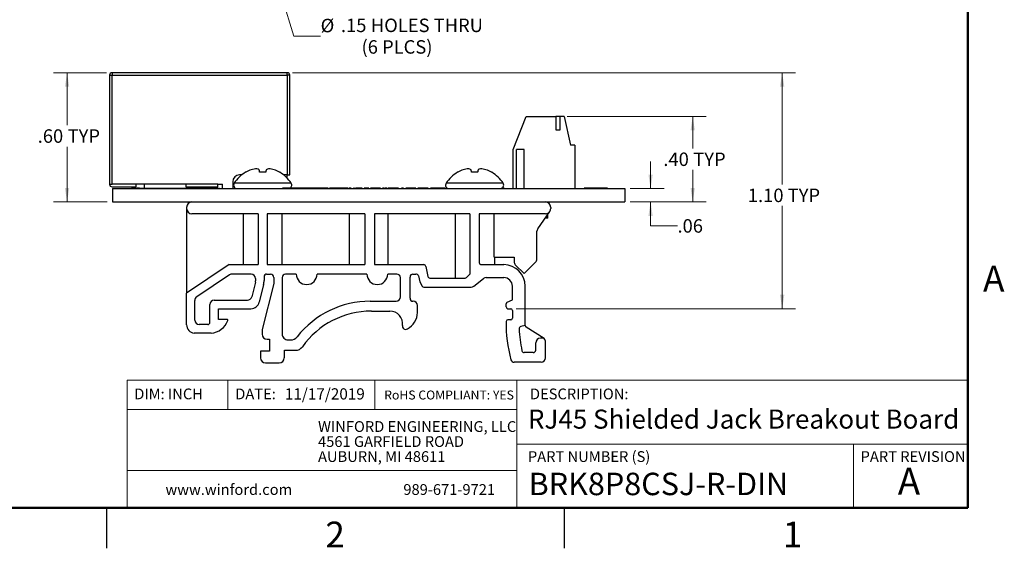
# Paper-space layout 'Sheet1(2)' of a CAD drawing. Units: inches. Extents: x 0.1 to 16.9, y 0.1 to 10.9.
# Drawn here: x 7.7 to 16.8, y 0.1 to 5 of the extents above; entities that cross this region are included whole.
import ezdxf

# ---------------------------------------------------------------- set-up
doc = ezdxf.new("R2010")
doc.units = ezdxf.units.IN
doc.header["$MEASUREMENT"] = 0
doc.styles.add('SLDTEXTSTYLE0', font='TXT', dxfattribs={"width": 0.75})
doc.dimstyles.new('SLDDIMSTYLE1', dxfattribs={"dimtxt": 0.125, "dimasz": 0.13, "dimexe": 0, "dimexo": 0.0625, "dimgap": 0.03125, "dimtad": 0, "dimtih": 1, "dimtoh": 1, "dimlfac": 0.5, "dimrnd": 1e-09, "dimzin": 4, "dimdsep": 46, "dimtxsty": 'SLDTEXTSTYLE0', "dimsah": 1, "dimcen": 0.09, "dimadec": 0, "dimazin": 1, "dimtfac": 1, "dimtofl": 0, "dimtmove": 0, "dimatfit": 3, "dimfxl": 0, "dimfrac": 2, "dimtolj": 1, "dimtzin": 12, "dimarcsym": 0})
doc.dimstyles.new('SLDDIMSTYLE2', dxfattribs={"dimtxt": 0.125, "dimasz": 0.13, "dimexe": 0, "dimexo": 0.0625, "dimgap": 0.03125, "dimtad": 0, "dimtih": 1, "dimtoh": 1, "dimlfac": 0.5, "dimrnd": 1e-09, "dimzin": 12, "dimdsep": 46, "dimtxsty": 'SLDTEXTSTYLE0', "dimsah": 1, "dimcen": 0, "dimadec": 0, "dimazin": 3, "dimtfac": 1, "dimtofl": 0, "dimtmove": 0, "dimatfit": 3, "dimfxl": 0, "dimfrac": 2, "dimtolj": 1, "dimtzin": 12, "dimarcsym": 0})
doc.dimstyles.new('SLDDIMSTYLE3', dxfattribs={"dimtxt": 0.125, "dimasz": 0.13, "dimexe": 0, "dimexo": 0.0625, "dimgap": 0.03125, "dimtad": 0, "dimtih": 1, "dimtoh": 1, "dimlfac": 0.5, "dimrnd": 1e-09, "dimzin": 12, "dimdsep": 46, "dimtxsty": 'SLDTEXTSTYLE0', "dimsah": 1, "dimcen": 0.09, "dimadec": 0, "dimazin": 3, "dimtfac": 1, "dimtmove": 0, "dimatfit": 0, "dimfxl": 0, "dimfrac": 2, "dimtolj": 1, "dimtzin": 12, "dimarcsym": 0})

# ---------------------------------------------------------------- blocks, each defined once
blk = doc.blocks.new('SW_NOTE_1')
at = {"color": 0, "linetype": 'Continuous', "lineweight": 0, "char_height": 0.1, "attachment_point": 1, "style": 'SLDTEXTSTYLE0'}
for s, insert in [('WINFORD ENGINEERING, LLC', (0, 0.1289)), ('4561 GARFIELD ROAD', (0, -0.0105)), ('AUBURN, MI 48611', (0, -0.1498))]:
    blk.add_mtext(s, dxfattribs=dict(at, insert=insert))
blk = doc.blocks.new('_D_17')
at = {"color": 7, "linetype": 'Continuous', "lineweight": 18}
for p, q in [((9.9933, 5.6967), (10.2384, 4.8812)), ((10.2384, 4.8812), (10.4884, 4.8812))]:
    blk.add_line(p, q, dxfattribs=at)
blk.add_solid([(9.9933, 5.6967), (10.0115, 5.5665), (10.0499, 5.578)], dxfattribs=at)
at = {"color": 7, "linetype": 'Continuous', "lineweight": 18, "char_height": 0.125, "attachment_point": 1, "style": 'SLDTEXTSTYLE0'}
for s, insert in [('%%c', (10.4884, 5.041)), ('.15', (10.6769, 5.0429)), ('HOLES THRU', (10.9547, 5.0429)), ('(6 PLCS)', (10.8682, 4.8426))]:
    blk.add_mtext(s, dxfattribs=dict(at, insert=insert))
blk = doc.blocks.new('_D_18')
at = {"color": 7, "linetype": 'Continuous', "lineweight": 18}
for p, q in [((8.5005, 4.5403), (8.0082, 4.5403)), ((8.1332, 4.5403), (8.1332, 4.0523)), ((8.1332, 3.3405), (8.1332, 3.8539)), ((8.5044, 3.3405), (8.0082, 3.3405))]:
    blk.add_line(p, q, dxfattribs=at)
for points in [[(8.1332, 4.5403), (8.1132, 4.4103), (8.1532, 4.4103)], [(8.1332, 3.3405), (8.1532, 3.4705), (8.1132, 3.4705)]]:
    blk.add_solid(points, dxfattribs=at)
at = {"color": 7, "linetype": 'Continuous', "lineweight": 18, "char_height": 0.125, "attachment_point": 1, "style": 'SLDTEXTSTYLE0'}
for s, insert in [('.60', (7.8605, 4.015)), ('TYP', (8.1383, 4.015))]:
    blk.add_mtext(s, dxfattribs=dict(at, insert=insert))
blk = doc.blocks.new('_D_19')
at = {"color": 7, "linetype": 'Continuous', "lineweight": 18}
for p, q in [((12.7779, 4.1348), (14.0693, 4.1348)), ((13.9443, 4.1348), (13.9443, 3.837)), ((13.9443, 3.3405), (13.9443, 3.6386)), ((13.3644, 3.3405), (14.0693, 3.3405))]:
    blk.add_line(p, q, dxfattribs=at)
for points in [[(13.9443, 4.1348), (13.9243, 4.0048), (13.9643, 4.0048)], [(13.9443, 3.3405), (13.9643, 3.4705), (13.9243, 3.4705)]]:
    blk.add_solid(points, dxfattribs=at)
at = {"color": 7, "linetype": 'Continuous', "lineweight": 18, "char_height": 0.125, "attachment_point": 1, "style": 'SLDTEXTSTYLE0'}
for s, insert in [('.40', (13.6716, 3.7997)), ('TYP', (13.9494, 3.7997))]:
    blk.add_mtext(s, dxfattribs=dict(at, insert=insert))
blk = doc.blocks.new('_D_20')
at = {"color": 7, "linetype": 'Continuous', "lineweight": 18}
for p, q in [((13.553, 3.4655), (13.553, 3.7155)), ((13.3644, 3.4655), (13.678, 3.4655)), ((13.3644, 3.3405), (13.678, 3.3405)), ((13.553, 3.1189), (13.553, 3.3405)), ((13.803, 3.1189), (13.553, 3.1189))]:
    blk.add_line(p, q, dxfattribs=at)
for points in [[(13.553, 3.4655), (13.573, 3.5955), (13.533, 3.5955)], [(13.553, 3.3405), (13.533, 3.2105), (13.573, 3.2105)]]:
    blk.add_solid(points, dxfattribs=at)
at = {"color": 7, "linetype": 'Continuous', "lineweight": 18, "insert": (13.803, 3.1808), "char_height": 0.125, "attachment_point": 1, "style": 'SLDTEXTSTYLE0'}
blk.add_mtext('.06', dxfattribs=at)
blk = doc.blocks.new('_D_21')
at = {"color": 7, "linetype": 'Continuous', "lineweight": 18}
for p, q in [((10.2281, 4.5403), (14.9005, 4.5403)), ((14.7755, 4.5403), (14.7755, 3.5018)), ((14.7755, 2.3497), (14.7755, 3.3033)), ((12.3036, 2.3497), (14.9005, 2.3497))]:
    blk.add_line(p, q, dxfattribs=at)
for points in [[(14.7755, 4.5403), (14.7555, 4.4103), (14.7955, 4.4103)], [(14.7755, 2.3497), (14.7955, 2.4797), (14.7555, 2.4797)]]:
    blk.add_solid(points, dxfattribs=at)
at = {"color": 7, "linetype": 'Continuous', "lineweight": 18, "char_height": 0.125, "attachment_point": 1, "style": 'SLDTEXTSTYLE0'}
for s, insert in [('1.10', (14.4567, 3.4645)), ('TYP', (14.8268, 3.4645))]:
    blk.add_mtext(s, dxfattribs=dict(at, insert=insert))

psp = doc.layouts.new('Sheet1(2)')

# ---------------------------------------------------------------- linework, layer by layer
at = {"color": 7, "linetype": 'Continuous', "lineweight": 50}
for p, q in [((16.5, 10.5), (16.5, 0.5)), ((16.5, 0.5), (0.5, 0.5))]:
    psp.add_line(p, q, dxfattribs=at)
at = {"color": 7, "linetype": 'Continuous', "lineweight": 25}
for p, q in [((8.5269, 4.5167), (8.5269, 3.5049)), ((8.5269, 4.5167), (8.5505, 4.5167)), ((8.5505, 4.5403), (8.5505, 4.5167)), ((10.1781, 4.5403), (8.5505, 4.5403)), ((8.5505, 3.5049), (8.5505, 4.5167)), ((8.5505, 4.5167), (10.1781, 4.5167)), ((10.1781, 4.5167), (10.1781, 4.5403)), ((10.1781, 4.5167), (10.1781, 3.5915)), ((10.2017, 4.5167), (10.1781, 4.5167)), ((10.2017, 3.5915), (10.2017, 4.5167)), ((12.2752, 3.8277), (12.3972, 4.1348)), ((12.3972, 4.1348), (12.6728, 4.1348)), ((12.6728, 4.1348), (12.6728, 4.0088)), ((12.7122, 4.1348), (12.6728, 4.1348)), ((12.7122, 4.0088), (12.7122, 4.1348)), ((12.7515, 4.1348), (12.7122, 4.1348)), ((12.7515, 4.1348), (12.8106, 3.8671)), ((12.6728, 4.0088), (12.7122, 4.0088)), ((12.85, 3.8671), (12.8106, 3.8671)), ((12.85, 3.8671), (12.85, 3.4655)), ((12.2752, 3.4655), (12.2752, 3.8277)), ((12.3775, 3.8277), (12.3067, 3.8277)), ((12.3067, 3.4655), (12.3067, 3.8277)), ((12.3775, 3.4655), (12.3775, 3.8277)), ((9.7549, 3.5915), (9.7348, 3.5915)), ((9.793, 3.6159), (9.7904, 3.6159)), ((9.9784, 3.6159), (9.9218, 3.6159)), ((10.1098, 3.6159), (10.1073, 3.6159)), ((10.1781, 3.5915), (10.1453, 3.5915)), ((10.1741, 3.5915), (10.1741, 3.5656)), ((10.1781, 3.5915), (10.2017, 3.5915)), ((11.7615, 3.6159), (11.7589, 3.6159)), ((11.9469, 3.6159), (11.8903, 3.6159)), ((12.0783, 3.6159), (12.0758, 3.6159)), ((8.5269, 3.5049), (8.5505, 3.5049)), ((9.2348, 3.5049), (8.5505, 3.5049)), ((8.5505, 3.4813), (8.771, 3.4813)), ((8.771, 3.5049), (8.771, 3.4813)), ((8.8497, 3.5049), (8.8497, 3.4675)), ((9.534, 3.5049), (9.2348, 3.5049)), ((9.2348, 3.5049), (9.2348, 3.4813)), ((9.2348, 3.4813), (9.534, 3.4813)), ((9.293, 3.4813), (9.293, 3.4675)), ((9.4757, 3.4675), (9.4757, 3.4813)), ((9.534, 3.5049), (9.5773, 3.5049)), ((9.534, 3.4813), (9.534, 3.5049)), ((9.5773, 3.4655), (9.5773, 3.5049)), ((9.6718, 3.5285), (9.6718, 3.4655)), ((9.6843, 3.5128), (9.6718, 3.5128)), ((8.5544, 3.4655), (13.3144, 3.4655)), ((8.5544, 3.4655), (8.5544, 3.3405)), ((8.7416, 3.4675), (8.7304, 3.4675)), ((8.7304, 3.4675), (8.7304, 3.4655)), ((8.7416, 3.4675), (8.7416, 3.4655)), ((8.7507, 3.4675), (8.7416, 3.4675)), ((8.7507, 3.4675), (8.7507, 3.4655)), ((8.7966, 3.4675), (8.7507, 3.4675)), ((8.7966, 3.4675), (8.7966, 3.4655)), ((8.8047, 3.4675), (8.7966, 3.4675)), ((8.8047, 3.4675), (8.8047, 3.4655)), ((8.8047, 3.4675), (8.8747, 3.4675)), ((8.8747, 3.4675), (8.8747, 3.4655)), ((8.8747, 3.4675), (8.9107, 3.4675)), ((8.9107, 3.4675), (8.9107, 3.4655)), ((8.9107, 3.4675), (8.9347, 3.4675)), ((8.9347, 3.4675), (8.9347, 3.4655)), ((8.9347, 3.4675), (8.9587, 3.4675)), ((8.9587, 3.4675), (8.9587, 3.4655)), ((8.9587, 3.4675), (8.9947, 3.4675)), ((8.9947, 3.4675), (8.9947, 3.4655)), ((8.9947, 3.4675), (9.0307, 3.4675)), ((9.0307, 3.4675), (9.0307, 3.4655)), ((9.0307, 3.4675), (9.5227, 3.4675)), ((9.5227, 3.4675), (9.5227, 3.4655)), ((9.5227, 3.4675), (9.5387, 3.4675)), ((9.5387, 3.4675), (9.5387, 3.4655)), ((9.5387, 3.4675), (9.5403, 3.4675)), ((9.5403, 3.4675), (9.5403, 3.4655)), ((9.5403, 3.4675), (9.5487, 3.4675)), ((9.5487, 3.4675), (9.5487, 3.4655)), ((9.7041, 3.4655), (9.7041, 3.4665)), ((9.708, 3.4657), (9.708, 3.4655)), ((10.1327, 3.4675), (10.1327, 3.4655)), ((10.1705, 3.4675), (10.1327, 3.4675)), ((10.1705, 3.4675), (10.1705, 3.4655)), ((10.1726, 3.4675), (10.1705, 3.4675)), ((10.1726, 3.4675), (10.1726, 3.4655)), ((10.2024, 3.4675), (10.1726, 3.4675)), ((10.2024, 3.4675), (10.2024, 3.4655)), ((10.2316, 3.4675), (10.2024, 3.4675)), ((10.2316, 3.4675), (10.2316, 3.4655)), ((10.2339, 3.4675), (10.2316, 3.4675)), ((10.2339, 3.4675), (10.2339, 3.4655)), ((10.2721, 3.4675), (10.2339, 3.4675)), ((10.2721, 3.4675), (10.2721, 3.4655)), ((10.2737, 3.4675), (10.2721, 3.4675)), ((10.2737, 3.4675), (10.2737, 3.4655)), ((10.3116, 3.4675), (10.2737, 3.4675)), ((10.3116, 3.4675), (10.3116, 3.4655)), ((10.3137, 3.4675), (10.3116, 3.4675)), ((10.3137, 3.4675), (10.3137, 3.4655)), ((10.3435, 3.4675), (10.3137, 3.4675)), ((10.3435, 3.4675), (10.3435, 3.4655)), ((10.3726, 3.4675), (10.3435, 3.4675)), ((10.3726, 3.4675), (10.3726, 3.4655)), ((10.375, 3.4675), (10.3726, 3.4675)), ((10.375, 3.4675), (10.375, 3.4655)), ((10.4132, 3.4675), (10.375, 3.4675)), ((10.4132, 3.4675), (10.4132, 3.4655)), ((10.4148, 3.4675), (10.4132, 3.4675)), ((10.4148, 3.4675), (10.4148, 3.4655)), ((10.4526, 3.4675), (10.4148, 3.4675)), ((10.4526, 3.4675), (10.4526, 3.4655)), ((10.4547, 3.4675), (10.4526, 3.4675)), ((10.4547, 3.4675), (10.4547, 3.4655)), ((10.4845, 3.4675), (10.4547, 3.4675)), ((10.4845, 3.4675), (10.4845, 3.4655)), ((10.5137, 3.4675), (10.4845, 3.4675)), ((10.5137, 3.4675), (10.5137, 3.4655)), ((10.516, 3.4675), (10.5137, 3.4675)), ((10.516, 3.4675), (10.516, 3.4655)), ((10.5542, 3.4675), (10.516, 3.4675)), ((10.5542, 3.4675), (10.5542, 3.4655)), ((10.5585, 3.4675), (10.5566, 3.4675)), ((10.5585, 3.4675), (10.5585, 3.4655)), ((10.5702, 3.4675), (10.5702, 3.4655)), ((10.5806, 3.4675), (10.5806, 3.4655)), ((10.6023, 3.4675), (10.5892, 3.4675)), ((10.591, 3.4675), (10.591, 3.4655)), ((10.6023, 3.4675), (10.6023, 3.4655)), ((10.6401, 3.4675), (10.6023, 3.4675)), ((10.6401, 3.4675), (10.6401, 3.4655)), ((10.6422, 3.4675), (10.6401, 3.4675)), ((10.6422, 3.4675), (10.6422, 3.4655)), ((10.672, 3.4675), (10.6422, 3.4675)), ((10.672, 3.4675), (10.672, 3.4655)), ((10.7012, 3.4675), (10.672, 3.4675)), ((10.7012, 3.4675), (10.7012, 3.4655)), ((10.7035, 3.4675), (10.7012, 3.4675)), ((10.7035, 3.4675), (10.7035, 3.4655)), ((10.7417, 3.4675), (10.7035, 3.4675)), ((10.7417, 3.4675), (10.7417, 3.4655)), ((10.7497, 3.4675), (10.7497, 3.4655)), ((10.7545, 3.4675), (10.7545, 3.4655)), ((10.7657, 3.4675), (10.7545, 3.4675)), ((10.7657, 3.4675), (10.7657, 3.4655)), ((10.7705, 3.4675), (10.7705, 3.4655)), ((10.793, 3.4675), (10.793, 3.4655)), ((10.8042, 3.4675), (10.793, 3.4675)), ((10.8042, 3.4675), (10.8042, 3.4655)), ((10.8059, 3.4675), (10.8059, 3.4655)), ((10.837, 3.4675), (10.837, 3.4655)), ((10.8606, 3.4675), (10.8606, 3.4655)), ((10.8619, 3.4675), (10.8619, 3.4655)), ((10.8731, 3.4675), (10.8619, 3.4675)), ((10.8731, 3.4675), (10.8731, 3.4655)), ((10.8923, 3.4675), (10.8923, 3.4655)), ((10.9051, 3.4675), (10.8923, 3.4675)), ((10.9164, 3.4675), (10.9051, 3.4675)), ((10.9051, 3.4675), (10.9051, 3.4655)), ((10.9164, 3.4678), (10.9164, 3.4675)), ((10.9164, 3.4675), (10.9164, 3.4655)), ((10.9164, 3.4675), (10.9164, 3.4675)), ((10.9164, 3.4675), (10.9164, 3.4655)), ((10.9356, 3.4675), (10.9164, 3.4675)), ((10.9356, 3.4675), (10.9356, 3.4655)), ((10.9372, 3.4675), (10.9372, 3.4655)), ((10.95, 3.4675), (10.95, 3.4655)), ((10.9973, 3.4675), (10.9973, 3.4655)), ((11.0446, 3.4675), (11.0446, 3.4655)), ((11.0638, 3.4675), (11.0638, 3.4655)), ((11.075, 3.4675), (11.0638, 3.4675)), ((11.075, 3.4675), (11.075, 3.4655)), ((11.077, 3.4675), (11.077, 3.4655)), ((11.0952, 3.4675), (11.0952, 3.4655)), ((11.1009, 3.4675), (11.1009, 3.4655)), ((11.1071, 3.4675), (11.1009, 3.4675)), ((11.1071, 3.4675), (11.1071, 3.4655)), ((11.1151, 3.4675), (11.1151, 3.4655)), ((11.1627, 3.4675), (11.1627, 3.4655)), ((11.2, 3.4675), (11.2, 3.4655)), ((11.2112, 3.4675), (11.2, 3.4675)), ((11.2112, 3.4675), (11.2112, 3.4655)), ((11.2385, 3.4675), (11.2385, 3.4655)), ((11.2489, 3.4675), (11.2489, 3.4655)), ((11.2593, 3.4675), (11.2593, 3.4655)), ((11.2801, 3.4675), (11.2801, 3.4655)), ((11.3304, 3.4675), (11.3304, 3.4655)), ((11.3731, 3.4675), (11.3731, 3.4655)), ((11.3923, 3.4675), (11.3923, 3.4655)), ((11.4397, 3.4675), (11.4397, 3.4655)), ((11.4869, 3.4675), (11.4869, 3.4655)), ((11.5093, 3.4675), (11.5093, 3.4655)), ((11.5205, 3.4675), (11.5093, 3.4675)), ((11.5205, 3.4675), (11.5205, 3.4655)), ((11.5501, 3.4675), (11.5501, 3.4655)), ((11.5718, 3.4675), (11.5718, 3.4655)), ((11.583, 3.4675), (11.5718, 3.4675)), ((11.583, 3.4675), (11.583, 3.4655)), ((11.6127, 3.4675), (11.6127, 3.4655)), ((11.6455, 3.4675), (11.6343, 3.4675)), ((11.6343, 3.4675), (11.6343, 3.4655)), ((11.6455, 3.4675), (11.6455, 3.4655)), ((12.1795, 3.4675), (12.1681, 3.4675)), ((12.1926, 3.4675), (12.1795, 3.4675)), ((12.1795, 3.4675), (12.1795, 3.4655)), ((12.1926, 3.4675), (12.1926, 3.4655)), ((12.9357, 3.4675), (12.9357, 3.4655)), ((12.9801, 3.4675), (12.9801, 3.4655)), ((13.0217, 3.4675), (13.0217, 3.4655)), ((13.027, 3.4675), (13.027, 3.4655)), ((13.0648, 3.4675), (13.0517, 3.4675)), ((13.0517, 3.4675), (13.0517, 3.4655)), ((13.0648, 3.4675), (13.0648, 3.4655)), ((13.1395, 3.4675), (13.0648, 3.4675)), ((13.1395, 3.4675), (13.1395, 3.4655)), ((13.1526, 3.4675), (13.1395, 3.4675)), ((13.1526, 3.4675), (13.1526, 3.4655)), ((13.3144, 3.4655), (13.3144, 3.3405)), ((8.5544, 3.3405), (13.3144, 3.3405)), ((12.5941, 3.3405), (12.5941, 3.337)), ((9.2432, 3.2905), (9.2432, 3.2805)), ((9.2432, 3.2805), (9.2432, 2.4929)), ((9.9078, 3.2305), (9.2932, 3.2305)), ((9.7694, 3.2305), (9.7694, 2.7585)), ((9.9078, 3.2305), (9.9078, 2.7585)), ((10.8995, 3.2305), (9.9925, 3.2305)), ((9.9925, 3.2305), (9.9925, 2.7585)), ((10.1308, 2.7585), (10.1308, 3.2305)), ((10.7536, 3.2305), (10.7536, 2.7585)), ((10.8995, 3.2305), (10.8995, 2.7585)), ((11.8727, 3.2305), (10.9877, 3.2305)), ((10.9877, 3.2305), (10.9877, 2.7585)), ((11.1151, 2.7585), (11.1151, 3.2305)), ((11.7379, 3.2305), (11.7379, 2.6338)), ((11.8727, 3.2305), (11.8727, 2.6689)), ((12.5755, 3.2305), (11.961, 3.2305)), ((11.961, 3.2305), (11.961, 2.7785)), ((12.0994, 2.8281), (12.0994, 3.2305)), ((12.5045, 3.0908), (12.6175, 3.2534)), ((12.5941, 3.2196), (12.5941, 3.1899)), ((12.5994, 3.2099), (12.5941, 3.2099)), ((12.5994, 3.1899), (12.5994, 3.2099)), ((12.6255, 3.2905), (12.6255, 3.2805)), ((12.5903, 3.1899), (12.5734, 3.1899)), ((12.5941, 3.1899), (12.5903, 3.1899)), ((12.5994, 3.1899), (12.5941, 3.1899)), ((12.4973, 2.8099), (12.4973, 3.068)), ((9.6397, 2.7585), (9.2432, 2.4929)), ((9.6397, 2.7585), (9.9078, 2.7585)), ((9.9925, 2.7585), (10.8995, 2.7585)), ((10.9877, 2.7585), (11.4456, 2.7585)), ((11.981, 2.7585), (12.1893, 2.7585)), ((12.0994, 2.7585), (12.0994, 2.7591)), ((12.1041, 2.8287), (12.2847, 2.8287)), ((12.1056, 2.7585), (12.1056, 2.8287)), ((12.2847, 2.8287), (12.2847, 2.7866)), ((12.2964, 2.7583), (12.3793, 2.6754)), ((12.3793, 2.6754), (12.4856, 2.7817)), ((9.6422, 2.6639), (9.3374, 2.4597)), ((9.8433, 2.6706), (9.6644, 2.6706)), ((9.987, 2.6706), (10.023, 2.6706)), ((10.2617, 2.6706), (10.162, 2.6706)), ((10.918, 2.6706), (10.4551, 2.6706)), ((11.1974, 2.6706), (11.1114, 2.6706)), ((11.3462, 2.6706), (11.3721, 2.6706)), ((11.3972, 2.6543), (11.4085, 2.5981)), ((11.4652, 2.7425), (11.4838, 2.6499)), ((11.8727, 2.6689), (11.85, 2.6458)), ((9.8822, 2.5974), (9.8481, 2.4601)), ((9.8822, 2.5974), (9.8833, 2.607)), ((9.8833, 2.6306), (9.8833, 2.607)), ((9.9587, 2.5737), (9.9182, 2.4105)), ((10.0545, 2.5823), (9.944, 2.1564)), ((9.9633, 2.647), (9.9633, 2.6116)), ((10.0545, 2.6392), (10.0545, 2.5823)), ((10.1305, 2.6392), (10.1305, 2.1149)), ((11.2289, 2.4594), (11.2289, 2.6392)), ((11.3187, 2.4462), (11.3187, 2.6431)), ((11.4085, 2.5981), (11.4303, 2.5599)), ((11.5034, 2.6338), (11.8215, 2.6338)), ((11.9101, 2.5584), (12.0007, 2.6299)), ((12.0255, 2.6385), (12.1893, 2.6385)), ((9.2432, 2.2007), (9.2432, 2.4929)), ((11.4477, 2.5498), (11.8853, 2.5498)), ((12.2693, 2.4305), (12.2693, 2.5585)), ((12.3893, 2.195), (12.3893, 2.5585)), ((9.3197, 2.2428), (9.3197, 2.4265)), ((9.4596, 2.2228), (9.4596, 2.3897)), ((9.4996, 2.4297), (9.8093, 2.4297)), ((10.9498, 2.4194), (11.1889, 2.4194)), ((11.3484, 2.4187), (11.3462, 2.4187)), ((11.3877, 2.3143), (11.3877, 2.3793)), ((12.2122, 2.3657), (12.2122, 2.3957)), ((12.222, 2.4104), (12.2693, 2.4305)), ((9.5396, 2.3497), (9.8406, 2.3497)), ((9.5396, 2.25), (9.5396, 2.3497)), ((10.9602, 2.3277), (11.1315, 2.3277)), ((12.2282, 2.3497), (12.2536, 2.3497)), ((12.2693, 2.3339), (12.2693, 2.2619)), ((9.4396, 2.2028), (9.3597, 2.2028)), ((9.6187, 2.25), (9.5396, 2.25)), ((12.2536, 2.2461), (12.2279, 2.2461)), ((12.3893, 2.195), (12.3486, 2.184)), ((9.4715, 2.1225), (9.3129, 2.1225)), ((9.944, 2.1564), (9.944, 2.1139)), ((12.5645, 2.072), (12.3985, 2.1782)), ((9.9912, 2.0667), (10.013, 2.0667)), ((10.013, 2.0667), (10.013, 1.9563)), ((10.1856, 2.0598), (10.2086, 2.0598)), ((12.4858, 1.9647), (12.4858, 2.0314)), ((12.5526, 2.0754), (12.5298, 2.0754)), ((12.5758, 1.8927), (12.5758, 2.0488)), ((9.9301, 1.9563), (9.9301, 1.8931)), ((10.013, 1.9563), (9.9301, 1.9563)), ((10.1512, 1.9632), (10.2544, 1.9632)), ((10.1512, 1.8931), (10.1512, 1.9632)), ((12.4638, 1.9427), (12.3798, 1.9427)), ((9.9774, 1.8458), (10.1039, 1.8458)), ((12.5358, 1.8527), (12.2861, 1.8527)), ((8.5, 0.5), (8.5, 0.125)), ((12.75, 0.5), (12.75, 0.125))]:
    psp.add_line(p, q, dxfattribs=at)
at = {"color": 8, "linetype": 'Continuous', "lineweight": 25}
for p, q in [((10.2152, 3.514), (9.685, 3.514)), ((12.1837, 3.514), (11.6536, 3.514))]:
    psp.add_line(p, q, dxfattribs=at)
at = {"color": 7, "linetype": 'Continuous', "lineweight": 18}
for p, q in [((16.5, 1.6859), (8.6913, 1.6859)), ((8.6913, 1.6859), (8.6913, 0.5)), ((9.6273, 1.6859), (9.6273, 1.4129)), ((10.9923, 1.6859), (10.9923, 1.4129)), ((12.3107, 1.0913), (12.3107, 1.6859)), ((12.3107, 1.4129), (8.6913, 1.4129)), ((12.3107, 1.0913), (16.5, 1.0913)), ((12.3107, 1.0913), (12.3107, 0.5)), ((15.4366, 1.0913), (15.4366, 0.5)), ((12.3107, 0.848), (8.6913, 0.848))]:
    psp.add_line(p, q, dxfattribs=at)
at = {"color": 7, "linetype": 'Continuous', "lineweight": 25, "flags": 128}
for points in [[(9.9218, 3.6159), (9.9212, 3.6194), (9.9206, 3.6227), (9.9201, 3.6259), (9.9195, 3.6289), (9.919, 3.6318), (9.9185, 3.6345), (9.9181, 3.6371), (9.9176, 3.6395)], [(9.9826, 3.6395), (9.9822, 3.6371), (9.9817, 3.6345), (9.9812, 3.6318), (9.9807, 3.6289), (9.9802, 3.6259), (9.9796, 3.6227), (9.979, 3.6194), (9.9784, 3.6159)], [(11.8903, 3.6159), (11.8897, 3.6194), (11.8891, 3.6227), (11.8886, 3.6259), (11.888, 3.6289), (11.8875, 3.6318), (11.887, 3.6345), (11.8866, 3.6371), (11.8861, 3.6395)], [(11.9511, 3.6395), (11.9507, 3.6371), (11.9502, 3.6345), (11.9497, 3.6318), (11.9492, 3.6289), (11.9487, 3.6259), (11.9481, 3.6227), (11.9475, 3.6194), (11.9469, 3.6159)]]:
    psp.add_lwpolyline(points, dxfattribs=at)
at = {"color": 7, "linetype": 'Continuous', "lineweight": 25}
for centre, radius, start, end in [((8.5505, 4.5167), 0.0236, 90, 180), ((10.1781, 4.5167), 0.0236, 0, 90), ((9.7348, 3.5285), 0.063, 90, 180), ((9.9501, 3.3453), 0.3142, 120.54355, 147.52656), ((9.9494, 3.3415), 0.3159, 109.3722, 119.68648), ((9.9217, 3.3877), 0.2634, 95.84321, 107.01525), ((9.8768, 3.5786), 0.0733, 56.15134, 75.7288), ((10.0234, 3.5786), 0.0733, 104.2712, 123.84866), ((9.9785, 3.3877), 0.2634, 72.98475, 84.15679), ((9.9508, 3.3415), 0.3159, 60.31352, 70.6278), ((9.9501, 3.3453), 0.3142, 32.47344, 59.45645), ((11.9186, 3.3453), 0.3142, 120.54355, 147.52656), ((11.9179, 3.3415), 0.3159, 109.3722, 119.68648), ((11.8902, 3.3877), 0.2634, 95.84324, 107.01525), ((11.8453, 3.5786), 0.0733, 56.15147, 75.7288), ((11.9919, 3.5786), 0.0733, 104.27159, 123.84841), ((11.947, 3.3877), 0.2634, 72.98472, 84.15684), ((11.9193, 3.3415), 0.3159, 60.31352, 70.6278), ((11.9186, 3.3453), 0.3142, 32.47344, 59.45645), ((8.5505, 3.5049), 0.0236, 180, 270), ((9.7117, 3.4971), 0.0316, 147.52656, 270), ((10.1886, 3.4971), 0.0316, 290.50816, 32.47344), ((11.6802, 3.4971), 0.0316, 147.52656, 270), ((12.1571, 3.4971), 0.0316, 270, 32.47344), ((9.2932, 3.2905), 0.05, 90, 180), ((12.5755, 3.2905), 0.05, 0, 90), ((9.2932, 3.2805), 0.05, 180, 270), ((12.5737, 3.284), 0.0535, 272.00725, 325.1844), ((12.5755, 3.2805), 0.05, 327.19165, 0), ((12.5373, 3.068), 0.04, 145.1844, 180), ((11.4456, 2.7385), 0.02, 11.3187, 90), ((11.981, 2.7785), 0.02, 180, 270), ((12.1041, 2.8087), 0.02, 90, 103.80378), ((12.1041, 2.7785), 0.02, 256.19622, 270), ((12.1893, 2.5585), 0.2, 0, 90), ((12.3247, 2.7866), 0.04, 180, 225), ((12.4573, 2.8099), 0.04, 315, 0), ((9.6644, 2.6306), 0.04, 90, 123.82301), ((9.8433, 2.6306), 0.04, 0, 90), ((9.987, 2.647), 0.0236, 90, 180), ((10.023, 2.6392), 0.0315, 0, 90), ((10.162, 2.6392), 0.0315, 90, 180), ((10.3584, 2.6706), 0.0967, 180, 0), ((11.0147, 2.6706), 0.0967, 180, 0), ((11.1974, 2.6392), 0.0315, 0, 90), ((11.3462, 2.6431), 0.0276, 90, 180), ((11.3721, 2.6431), 0.0276, 24.06561, 90), ((9.8433, 2.607), 0.04, 346.07308, 0), ((9.8059, 2.6116), 0.1575, 346.07308, 360), ((11.5034, 2.6538), 0.02, 191.3187, 270), ((11.8215, 2.6738), 0.04, 270, 315.4549), ((12.0255, 2.5985), 0.04, 90, 128.26952), ((12.1893, 2.5585), 0.08, 0, 90), ((11.4477, 2.5698), 0.02, 209.76455, 270), ((11.8853, 2.5898), 0.04, 270, 308.26952), ((9.3597, 2.4265), 0.04, 123.82301, 180), ((9.4996, 2.3897), 0.04, 90, 180), ((9.8093, 2.4697), 0.04, 270, 346.07308), ((9.8406, 2.4297), 0.08, 270, 346.07308), ((10.9498, 1.5546), 0.8648, 90, 141.76633), ((11.1889, 2.4594), 0.04, 270, 0), ((11.3462, 2.4462), 0.0276, 180, 270), ((11.3484, 2.3793), 0.0394, 0, 90), ((12.2282, 2.3957), 0.016, 112.90577, 180), ((10.9602, 1.5408), 0.7868, 90, 144.62657), ((11.132, 2.2107), 0.117, 351.6929, 90.23226), ((11.2104, 2.3181), 0.1774, 297.98736, 358.7958), ((12.2282, 2.3657), 0.016, 180, 270), ((12.2536, 2.3339), 0.0157, 0, 90), ((9.3219, 2.2007), 0.0787, 180, 263.41887), ((9.3597, 2.2428), 0.04, 180, 270), ((9.4396, 2.2228), 0.02, 270, 0), ((9.4575, 2.3015), 0.1796, 274.46722, 339.77818), ((9.6187, 2.2422), 0.0078, 339.77818, 90), ((13.4196, 2.1988), 1.2079, 178.48107, 195.50976), ((12.2279, 2.2304), 0.0157, 90, 178.48107), ((12.2536, 2.2619), 0.0157, 270, 0), ((12.4093, 2.195), 0.02, 180, 237.37008), ((9.9912, 2.1139), 0.0472, 180, 270), ((10.1835, 2.1129), 0.0531, 177.78545, 272.21455), ((11.2789, 2.1892), 0.0315, 171.6929, 297.98736), ((12.3544, 2.1628), 0.022, 105.18626, 181.93708), ((13.4196, 2.1988), 1.0879, 181.93708, 192.6853), ((10.2086, 2.1385), 0.0787, 270, 321.76633), ((12.5298, 2.0314), 0.044, 90, 180), ((12.5526, 2.0534), 0.022, 29.14182, 90), ((12.5443, 2.0488), 0.0315, 360, 29.14182), ((10.2544, 2.0419), 0.0787, 270, 324.62657), ((12.3798, 1.9647), 0.022, 192.6853, 270), ((12.4638, 1.9647), 0.022, 270, 0), ((9.9774, 1.8931), 0.0472, 180, 270), ((10.1039, 1.8931), 0.0472, 270, 0), ((12.2861, 1.8842), 0.0315, 195.50976, 270), ((12.5358, 1.8927), 0.04, 270, 0)]:
    psp.add_arc(centre, radius, start, end, dxfattribs=at)
psp.add_ellipse((12.5744, 3.141), major_axis=(0, 0.0635), ratio=0.393519, start_param=5.592836, end_param=5.989199, dxfattribs=at)
for points, knots in [([(10.5806, 3.4675), (10.5791, 3.4675), (10.576, 3.4675), (10.5726, 3.4675), (10.5705, 3.4675), (10.5703, 3.4675), (10.5702, 3.4675)], [0, 0, 0, 0, 0.27958, 0.559141, 0.779573, 1, 1, 1, 1]), ([(10.591, 3.4675), (10.5909, 3.4675), (10.5905, 3.4675), (10.5877, 3.4675), (10.5842, 3.4675), (10.5818, 3.4675), (10.5806, 3.4675)], [0, 0, 0, 0, 0.279469, 0.559359, 0.779675, 1, 1, 1, 1]), ([(10.7534, 3.4675), (10.753, 3.4675), (10.7516, 3.4675), (10.7501, 3.4675), (10.7498, 3.4675), (10.7497, 3.4675)], [0, 0, 0, 0, 0.169526, 0.584903, 1, 1, 1, 1]), ([(10.7705, 3.4675), (10.7703, 3.4675), (10.77, 3.4675), (10.7679, 3.4675), (10.7669, 3.4675)], [0, 0, 0, 0, 0.527632, 1, 1, 1, 1]), ([(10.837, 3.4675), (10.8331, 3.4675), (10.8252, 3.4675), (10.8161, 3.4675), (10.8123, 3.4675), (10.8108, 3.4675)], [0, 0, 0, 0, 0.381033, 0.762433, 1, 1, 1, 1]), ([(10.8571, 3.4675), (10.8551, 3.4675), (10.85, 3.4675), (10.8419, 3.4675), (10.837, 3.4675)], [0, 0, 0, 0, 0.385933, 1, 1, 1, 1]), ([(10.8619, 3.4675), (10.8619, 3.4675), (10.8619, 3.4675), (10.861, 3.4675), (10.8606, 3.4675)], [0, 0, 0, 0, 0.560254, 1, 1, 1, 1]), ([(10.9973, 3.4675), (10.9903, 3.4675), (10.9764, 3.4675), (10.961, 3.4675), (10.9515, 3.4675), (10.9505, 3.4675), (10.95, 3.4675)], [0, 0, 0, 0, 0.279776, 0.559179, 0.779592, 1, 1, 1, 1]), ([(11.0446, 3.4675), (11.0437, 3.4675), (11.042, 3.4675), (11.0294, 3.4675), (11.0138, 3.4675), (11.0028, 3.4675), (10.9973, 3.4675)], [0, 0, 0, 0, 0.279521, 0.559381, 0.779507, 1, 1, 1, 1]), ([(11.0952, 3.4675), (11.0926, 3.4675), (11.0874, 3.4675), (11.083, 3.4675), (11.0819, 3.4675), (11.0819, 3.4675)], [0, 0, 0, 0, 0.495568, 0.99487, 1, 1, 1, 1]), ([(11.1009, 3.4675), (11.0999, 3.4675), (11.0981, 3.4675), (11.0961, 3.4675), (11.0952, 3.4675)], [0, 0, 0, 0, 0.560398, 1, 1, 1, 1]), ([(11.1627, 3.4675), (11.1557, 3.4675), (11.1416, 3.4675), (11.1261, 3.4675), (11.1165, 3.4675), (11.1156, 3.4675), (11.1151, 3.4675)], [0, 0, 0, 0, 0.279574, 0.559333, 0.77959, 1, 1, 1, 1]), ([(11.2, 3.4675), (11.1941, 3.4675), (11.1835, 3.4675), (11.1691, 3.4675), (11.1627, 3.4675)], [0, 0, 0, 0, 0.558763, 1, 1, 1, 1]), ([(11.2489, 3.4675), (11.2474, 3.4675), (11.2443, 3.4675), (11.2409, 3.4675), (11.2388, 3.4675), (11.2386, 3.4675), (11.2385, 3.4675)], [0, 0, 0, 0, 0.2795801, 0.5591405, 0.7795725, 1, 1, 1, 1]), ([(11.2593, 3.4675), (11.2591, 3.4675), (11.2588, 3.4675), (11.2559, 3.4675), (11.2525, 3.4675), (11.2501, 3.4675), (11.2489, 3.4675)], [0, 0, 0, 0, 0.279468, 0.559359, 0.779673, 1, 1, 1, 1]), ([(11.3304, 3.4675), (11.3232, 3.4675), (11.3088, 3.4675), (11.2922, 3.4675), (11.2818, 3.4675), (11.2807, 3.4675), (11.2801, 3.4675)], [0, 0, 0, 0, 0.2800776, 0.5596467, 0.7798189, 1, 1, 1, 1]), ([(11.3731, 3.4675), (11.3702, 3.4675), (11.3644, 3.4675), (11.3496, 3.4675), (11.3377, 3.4675), (11.3304, 3.4675)], [0, 0, 0, 0, 0.280196, 0.560589, 1, 1, 1, 1]), ([(11.4397, 3.4675), (11.4327, 3.4675), (11.4187, 3.4675), (11.4033, 3.4675), (11.3938, 3.4675), (11.3928, 3.4675), (11.3923, 3.4675)], [0, 0, 0, 0, 0.279776, 0.559179, 0.779592, 1, 1, 1, 1]), ([(11.4869, 3.4675), (11.486, 3.4675), (11.4843, 3.4675), (11.4717, 3.4675), (11.4561, 3.4675), (11.4451, 3.4675), (11.4397, 3.4675)], [0, 0, 0, 0, 0.279521, 0.559381, 0.779507, 1, 1, 1, 1]), ([(11.5501, 3.4675), (11.5464, 3.4675), (11.539, 3.4675), (11.5298, 3.4675), (11.5231, 3.4675), (11.5208, 3.4675), (11.5206, 3.4675), (11.5205, 3.4675)], [0, 0, 0, 0, 0.186202, 0.372666, 0.559102, 0.77925, 1, 1, 1, 1]), ([(11.5718, 3.4675), (11.5717, 3.4675), (11.5716, 3.4675), (11.5706, 3.4675), (11.5663, 3.4675), (11.5601, 3.4675), (11.5541, 3.4675), (11.5501, 3.4675)], [0, 0, 0, 0, 0.251163, 0.501304, 0.62647, 0.751749, 1, 1, 1, 1]), ([(11.6127, 3.4675), (11.6101, 3.4675), (11.6049, 3.4675), (11.5977, 3.4675), (11.5917, 3.4675), (11.5857, 3.4675), (11.5833, 3.4675), (11.5831, 3.4675), (11.583, 3.4675)], [0, 0, 0, 0, 0.124988, 0.250005, 0.3751, 0.5002, 0.749432, 1, 1, 1, 1]), ([(11.6343, 3.4675), (11.6343, 3.4675), (11.6342, 3.4675), (11.6327, 3.4675), (11.6282, 3.4675), (11.6221, 3.4675), (11.6164, 3.4675), (11.6127, 3.4675)], [0, 0, 0, 0, 0.251111, 0.500668, 0.62585, 0.75117, 1, 1, 1, 1]), ([(12.9801, 3.4675), (12.9747, 3.4675), (12.9639, 3.4675), (12.9473, 3.4675), (12.9401, 3.4675), (12.9357, 3.4675)], [0, 0, 0, 0, 0.279883, 0.559668, 1, 1, 1, 1]), ([(13.0217, 3.4675), (13.0209, 3.4675), (13.0193, 3.4675), (13.0076, 3.4675), (12.9942, 3.4675), (12.9848, 3.4675), (12.9801, 3.4675)], [0, 0, 0, 0, 0.279184, 0.559085, 0.779446, 1, 1, 1, 1]), ([(13.0473, 3.4675), (13.0468, 3.4675), (13.041, 3.4675), (13.0337, 3.4675), (13.027, 3.4675)], [0, 0, 0, 0, 0.089408, 1, 1, 1, 1])]:
    psp.add_open_spline(points, degree=3, knots=knots, dxfattribs=at)

# ---------------------------------------------------------------- block references
at = {"color": 7, "linetype": 'Continuous', "lineweight": 0}
psp.add_blockref('SW_NOTE_1', (10.4643, 1.1766), dxfattribs=at)

# ---------------------------------------------------------------- texts
at = {"color": 7, "linetype": 'Continuous', "lineweight": 0, "style": 'SLDTEXTSTYLE0'}
for s, insert, char_height, attachment_point in [('A', (16.7404, 2.749), 0.24, 2), ('DIM: INCH', (8.7573, 1.6083), 0.1, 1), ('DATE:', (9.6954, 1.6083), 0.1, 1), ('11/17/2019', (10.1561, 1.6107), 0.10417, 1), ('RoHS COMPLIANT: YES', (11.0787, 1.59), 0.083333, 1), ('DESCRIPTION:', (12.4325, 1.6083), 0.1, 1), ('RJ45 Shielded Jack Breakout Board', (12.4137, 1.413), 0.177083, 1), ('PART NUMBER (S)', (12.4137, 1.0267), 0.1, 1), ('PART REVISION', (15.5039, 1.0267), 0.1, 1), ('BRK8P8CSJ-R-DIN', (12.42, 0.8267), 0.208333, 1), ('A', (15.9531, 0.8724), 0.25, 2), ('www.winford.com', (9.0469, 0.7207), 0.1, 1), ('989-671-9721', (11.2567, 0.7207), 0.1, 1), ('2', (10.6226, 0.3726), 0.24, 2), ('1', (14.8726, 0.3726), 0.24, 2)]:
    psp.add_mtext(s, dxfattribs=dict(at, insert=insert, char_height=char_height, attachment_point=attachment_point))

# ---------------------------------------------------------------- dimensions: what is measured, and where the dimension line sits
at = {"color": 7, "linetype": 'Continuous', "lineweight": 18}
dim = psp.add_diameter_dim_2p(p1=(9.9069, 5.9841), p2=(9.9933, 5.6967), text='<> HOLES THRU\\P(6 PLCS)', dimstyle='SLDDIMSTYLE2', dxfattribs=at)
dim.commit()
dim.dimension.update_dxf_attribs({"geometry": '_D_17', "text_midpoint": (11.1959, 4.8812), "dimtype": 163})
for base, p1, p2, picture, middle in [((8.1332, 3.3405), (8.5505, 4.5403), (8.5544, 3.3405), '_D_18', (8.1332, 3.9531)), ((14.7755, 2.3497), (10.1781, 4.5403), (12.2536, 2.3497), '_D_21', (14.7755, 3.4026)), ((13.9443, 3.3405), (12.7279, 4.1348), (13.3144, 3.3405), '_D_19', (13.9443, 3.7378))]:
    dim = psp.add_linear_dim(base=base, p1=p1, p2=p2, angle=90, text='<> TYP', dimstyle='SLDDIMSTYLE1', dxfattribs=at)
    dim.commit()
    dim.dimension.update_dxf_attribs({"geometry": picture, "text_midpoint": middle, "dimtype": 160})
dim = psp.add_linear_dim(base=(13.553, 3.3405), p1=(13.3144, 3.4655), p2=(13.3144, 3.3405), angle=90, dimstyle='SLDDIMSTYLE3', dxfattribs=at)
dim.commit()
dim.dimension.update_dxf_attribs({"geometry": '_D_20', "text_midpoint": (13.553, 3.1189), "dimtype": 160})

doc.saveas('drawing.dxf')
